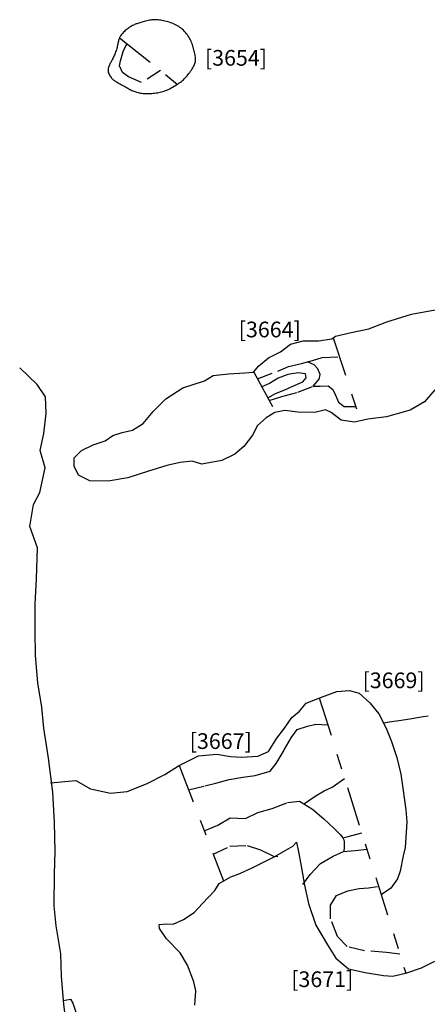
# Model space of a CAD drawing. Units: inches. Extents: x 612960 to 614031, y 214969 to 216040.
# Drawn here: x 613325 to 613328, y 215416 to 215422 of the extents above; entities that cross this region are included whole.
import ezdxf

# ---------------------------------------------------------------- set-up
doc = ezdxf.new("R2010")
doc.units = ezdxf.units.IN
doc.header["$MEASUREMENT"] = 0
doc.linetypes.add('ACAD_ISO03W100', pattern=[30, 12, -18])
doc.linetypes.add('DASHDOT2', pattern=[0.5, 0.25, -0.125, 0, -0.125])
for name, color, linetype in [('BREAKOFSLOPE', 252, 'ACAD_ISO03W100'), ('LABELS', 7, 'Continuous'), ('LINEARS', 7, 'Continuous'), ('PITSANDPOSTHOLES', 7, 'Continuous'), ('SECTION', 252, 'DASHDOT2')]:
    doc.layers.add(name, color=color, linetype=linetype)

msp = doc.modelspace()

# ---------------------------------------------------------------- linework, layer by layer
at = {"layer": 'BREAKOFSLOPE', "ltscale": 0.002}
for points in [[(613326.2178, 215421.7492), (613326.098, 215421.6723), (613326.0144, 215421.7088), (613325.976, 215421.7377), (613325.9569, 215421.7798), (613325.9638, 215421.8118), (613325.9813, 215421.871), (613326.0048, 215421.9202)], [(613326.8364, 215419.7837), (613326.9669, 215419.8327), (613327.0336, 215419.8616), (613327.1181, 215419.8812), (613327.1874, 215419.8992), (613327.2496, 215419.9187), (613327.3582, 215419.923)], [(613327.1915, 215419.7369), (613327.2288, 215419.7813), (613327.2365, 215419.8102), (613327.2217, 215419.848), (613327.1973, 215419.8735), (613327.1554, 215419.8909)], [(613326.9031, 215419.6614), (613326.9506, 215419.6905), (613327.0106, 215419.7121), (613327.0616, 215419.7368), (613327.1264, 215419.7647), (613327.1458, 215419.7902), (613327.1433, 215419.8157), (613327.0966, 215419.8213), (613327.0307, 215419.8109), (613326.9687, 215419.7867), (613326.9136, 215419.7532), (613326.865, 215419.7313)], [(613326.9118, 215419.6453), (613326.9919, 215419.67), (613327.0938, 215419.6978), (613327.1915, 215419.7369)], [(613327.1915, 215419.7369), (613327.2362, 215419.7355), (613327.2877, 215419.7384), (613327.317, 215419.7161), (613327.3329, 215419.6781), (613327.353, 215419.6338), (613327.3889, 215419.6058), (613327.4626, 215419.6064)], [(613326.3973, 215417.1625), (613326.5011, 215417.1867), (613326.5717, 215417.2035), (613326.6551, 215417.2275), (613326.7432, 215417.2433), (613326.8228, 215417.2528), (613326.9179, 215417.2807), (613326.9563, 215417.3295), (613327.0073, 215417.4168), (613327.0508, 215417.4945), (613327.0893, 215417.547), (613327.1549, 215417.5673), (613327.2081, 215417.5805), (613327.2846, 215417.5763)], [(613327.1371, 215417.0744), (613327.2052, 215417.1209), (613327.2612, 215417.1551), (613327.3122, 215417.1797), (613327.3919, 215417.2344)], [(613326.4977, 215416.8994), (613326.5838, 215416.9359), (613326.663, 215416.984), (613326.7598, 215416.9788), (613326.8379, 215417.0183), (613326.9298, 215417.0423), (613327.0279, 215417.0813), (613327.1048, 215417.0892), (613327.1869, 215417.0387), (613327.2603, 215416.9763), (613327.3253, 215416.9145), (613327.3636, 215416.8767), (613327.3806, 215416.8556), (613327.4147, 215416.8638), (613327.5011, 215416.8865)], [(613327.3806, 215416.8556), (613327.3873, 215416.8424), (613327.3886, 215416.8324), (613327.389, 215416.8224), (613327.389, 215416.8107), (613327.3895, 215416.7899), (613327.3869, 215416.7739), (613327.3855, 215416.7681)], [(613326.5542, 215416.7516), (613326.6614, 215416.8019), (613326.7714, 215416.8067), (613326.8561, 215416.7799), (613326.9392, 215416.7381), (613326.9656, 215416.737)], [(613327.1261, 215416.5575), (613327.1726, 215416.6224), (613327.2385, 215416.6913), (613327.3188, 215416.7396), (613327.3855, 215416.7681), (613327.4587, 215416.774), (613327.5336, 215416.783)], [(613327.7434, 215416.1145), (613327.6583, 215416.1235), (613327.5176, 215416.1359), (613327.4075, 215416.1619), (613327.3455, 215416.2265), (613327.3026, 215416.34), (613327.3028, 215416.4257), (613327.3403, 215416.4869), (613327.4124, 215416.5171), (613327.4853, 215416.5329), (613327.5433, 215416.5372), (613327.6018, 215416.5454)]]:
    msp.add_lwpolyline(points, dxfattribs=at)
at = {"layer": 'LINEARS'}
for points in [[(613327.9662, 215419.7135), (613327.9015, 215419.6375), (613327.8087, 215419.5826), (613327.6579, 215419.541), (613327.5407, 215419.5267), (613327.4554, 215419.5059), (613327.3697, 215419.519), (613327.3054, 215419.5695), (613327.2699, 215419.5846), (613327.2014, 215419.5678), (613327.0942, 215419.5705), (613327.0099, 215419.5802), (613326.9464, 215419.5683), (613326.8923, 215419.535), (613326.8363, 215419.4857), (613326.8049, 215419.4229), (613326.7487, 215419.3526), (613326.6921, 215419.3036), (613326.6091, 215419.2625), (613326.4825, 215419.2392), (613326.4195, 215419.2582), (613326.3432, 215419.25), (613326.2596, 215419.2306), (613326.1368, 215419.192), (613326.0096, 215419.1519), (613325.8842, 215419.1304), (613325.7687, 215419.1333), (613325.6966, 215419.1684), (613325.6674, 215419.2267), (613325.6693, 215419.2794), (613325.715, 215419.3263), (613325.7886, 215419.3631), (613325.8669, 215419.3869), (613325.9139, 215419.4216), (613325.9737, 215419.44), (613326.0399, 215419.4557), (613326.108, 215419.4985), (613326.172, 215419.5754), (613326.2531, 215419.6547), (613326.3612, 215419.7264), (613326.4983, 215419.7709), (613326.5535, 215419.8039), (613326.6511, 215419.8151), (613326.7557, 215419.8206), (613326.812, 215419.8256), (613326.846, 215419.8666), (613326.9076, 215419.9163), (613326.9834, 215419.9552), (613327.0464, 215420.0036), (613327.1274, 215420.0249), (613327.2247, 215420.0266), (613327.3098, 215420.0374), (613327.3332, 215420.055), (613327.4335, 215420.0788), (613327.5464, 215420.102), (613327.6609, 215420.147), (613327.817, 215420.1951), (613327.9678, 215420.2236)], [(613325.6192, 215415.6561), (613325.6021, 215415.7941), (613325.5883, 215415.971), (613325.5825, 215416.1148), (613325.5535, 215416.2938), (613325.5407, 215416.4229), (613325.5423, 215416.627), (613325.5476, 215416.7677), (613325.5427, 215416.953), (613325.5319, 215417.1478), (613325.5059, 215417.3646), (613325.4753, 215417.5548), (613325.4622, 215417.6895), (613325.4368, 215417.8449), (613325.421, 215418.0192), (613325.4189, 215418.1759), (613325.4196, 215418.3463), (613325.4287, 215418.5083), (613325.4353, 215418.7046), (613325.3865, 215418.8403), (613325.4103, 215418.9823), (613325.4505, 215419.0582), (613325.4832, 215419.2153), (613325.4522, 215419.327), (613325.4759, 215419.4345), (613325.4904, 215419.5633), (613325.486, 215419.6682), (613325.4332, 215419.7466), (613325.3214, 215419.8532)], [(613325.5181, 215417.2072), (613325.6799, 215417.2206), (613325.7722, 215417.1689), (613325.8999, 215417.1397), (613326.0064, 215417.1504), (613326.1298, 215417.1995), (613326.2469, 215417.2598), (613326.3343, 215417.3155), (613326.46, 215417.3788), (613326.577, 215417.3899), (613326.6645, 215417.3752), (613326.7374, 215417.3695), (613326.838, 215417.3767), (613326.906, 215417.407), (613326.9593, 215417.4912), (613327.008, 215417.556), (613327.0564, 215417.6239), (613327.1044, 215417.663), (613327.1476, 215417.7143), (613327.2449, 215417.7539), (613327.3426, 215417.7886), (613327.4237, 215417.7943), (613327.4849, 215417.7785), (613327.5524, 215417.7173), (613327.6103, 215417.6459), (613327.6575, 215417.5558), (613327.6909, 215417.4692), (613327.7252, 215417.3677), (613327.7507, 215417.262), (613327.7624, 215417.1718), (613327.7818, 215417.0349), (613327.7885, 215416.9571), (613327.7773, 215416.7931), (613327.7645, 215416.7399), (613327.746, 215416.6431), (613327.7281, 215416.5939), (613327.6856, 215416.5337), (613327.6248, 215416.4922)], [(613327.6403, 215417.5887), (613327.6902, 215417.5967), (613327.7366, 215417.6041), (613327.7797, 215417.6111), (613327.8198, 215417.6175), (613327.8571, 215417.6236), (613327.892, 215417.6292), (613327.9246, 215417.6344)], [(613326.4363, 215415.7887), (613326.4435, 215415.8802), (613326.4315, 215415.9364), (613326.39, 215416.044), (613326.3449, 215416.1231), (613326.2578, 215416.2116), (613326.2114, 215416.2784), (613326.2108, 215416.3028), (613326.2582, 215416.3077), (613326.3, 215416.3052), (613326.3657, 215416.3338), (613326.4324, 215416.38), (613326.487, 215416.4373), (613326.5657, 215416.5203), (613326.592, 215416.5652), (613326.666, 215416.6073), (613326.7246, 215416.6285), (613326.8072, 215416.667), (613326.9468, 215416.7357), (613327.0024, 215416.7693), (613327.061, 215416.8035), (613327.0856, 215416.8271), (613327.1, 215416.7564), (613327.1159, 215416.6751), (613327.1353, 215416.5533), (613327.1615, 215416.4378), (613327.2078, 215416.2995), (613327.2824, 215416.1741), (613327.3359, 215416.0881), (613327.4161, 215416.0194), (613327.5226, 215415.9957), (613327.6401, 215415.9781), (613327.6985, 215415.9743), (613327.7883, 215415.994), (613327.881, 215416.0275), (613327.966, 215416.0692)], [(613325.5985, 215415.8178), (613325.6449, 215415.8267), (613325.6605, 215415.8012), (613325.6838, 215415.7305)]]:
    msp.add_lwpolyline(points, dxfattribs=at)
at = {"layer": 'PITSANDPOSTHOLES'}
msp.add_lwpolyline([(613325.9375, 215421.8822), (613325.9352, 215421.875), (613325.9327, 215421.8678), (613325.9301, 215421.8607), (613325.9273, 215421.8538), (613325.9244, 215421.847), (613325.9215, 215421.8404), (613325.9185, 215421.834), (613325.9156, 215421.8279), (613325.9127, 215421.8221), (613325.9098, 215421.8166), (613325.907, 215421.8112), (613325.9042, 215421.806), (613325.9016, 215421.8009), (613325.8989, 215421.7959), (613325.8964, 215421.7908), (613325.894, 215421.7857), (613325.8916, 215421.7804), (613325.8895, 215421.775), (613325.8876, 215421.7696), (613325.8861, 215421.764), (613325.8851, 215421.7583), (613325.8846, 215421.7525), (613325.8848, 215421.7466), (613325.8857, 215421.7405), (613325.8874, 215421.7344), (613325.8898, 215421.7283), (613325.8927, 215421.7223), (613325.8961, 215421.7165), (613325.8997, 215421.711), (613325.9035, 215421.7058), (613325.9073, 215421.7011), (613325.9109, 215421.697), (613325.9143, 215421.6936), (613325.9175, 215421.6906), (613325.9207, 215421.688), (613325.9241, 215421.6857), (613325.9278, 215421.6834), (613325.932, 215421.681), (613325.9367, 215421.6783), (613325.9421, 215421.6752), (613325.9484, 215421.6716), (613325.9554, 215421.6676), (613325.9629, 215421.6632), (613325.9708, 215421.6586), (613325.9789, 215421.6539), (613325.987, 215421.6492), (613325.995, 215421.6446), (613326.0026, 215421.6403), (613326.0098, 215421.6363), (613326.0166, 215421.6326), (613326.0231, 215421.6292), (613326.0294, 215421.6261), (613326.0356, 215421.6232), (613326.0418, 215421.6205), (613326.0481, 215421.6179), (613326.0546, 215421.6155), (613326.0614, 215421.6132), (613326.0685, 215421.611), (613326.0759, 215421.609), (613326.0836, 215421.6072), (613326.0915, 215421.6056), (613326.0997, 215421.6043), (613326.1082, 215421.6032), (613326.1169, 215421.6025), (613326.1258, 215421.6021), (613326.1349, 215421.602), (613326.1442, 215421.6023), (613326.1535, 215421.6027), (613326.1628, 215421.6035), (613326.1721, 215421.6044), (613326.1812, 215421.6055), (613326.1902, 215421.6067), (613326.199, 215421.608), (613326.2077, 215421.6096), (613326.2162, 215421.6113), (613326.2247, 215421.6133), (613326.2332, 215421.6156), (613326.2417, 215421.6183), (613326.2504, 215421.6214), (613326.2592, 215421.625), (613326.2683, 215421.6291), (613326.2775, 215421.6337), (613326.2868, 215421.6386), (613326.296, 215421.6438), (613326.305, 215421.6491), (613326.3138, 215421.6545), (613326.3223, 215421.66), (613326.3304, 215421.6653), (613326.3379, 215421.6705), (613326.345, 215421.6755), (613326.3518, 215421.6806), (613326.3582, 215421.6857), (613326.3643, 215421.691), (613326.3703, 215421.6965), (613326.3762, 215421.7024), (613326.3821, 215421.7086), (613326.388, 215421.7153), (613326.3938, 215421.7224), (613326.3996, 215421.7298), (613326.4052, 215421.7374), (613326.4106, 215421.745), (613326.4157, 215421.7527), (613326.4205, 215421.7602), (613326.4248, 215421.7674), (613326.4287, 215421.7744), (613326.4321, 215421.7811), (613326.435, 215421.7876), (613326.4374, 215421.794), (613326.4393, 215421.8005), (613326.4407, 215421.8069), (613326.4416, 215421.8136), (613326.4419, 215421.8204), (613326.4418, 215421.8276), (613326.4412, 215421.835), (613326.4402, 215421.8426), (613326.4388, 215421.8503), (613326.4372, 215421.8582), (613326.4354, 215421.8662), (613326.4334, 215421.8741), (613326.4313, 215421.882), (613326.4292, 215421.8899), (613326.4271, 215421.8976), (613326.4248, 215421.9054), (613326.4223, 215421.9131), (613326.4195, 215421.9208), (613326.4165, 215421.9286), (613326.4131, 215421.9364), (613326.4093, 215421.9444), (613326.4051, 215421.9524), (613326.4004, 215421.9604), (613326.3953, 215421.9685), (613326.3898, 215421.9764), (613326.3839, 215421.9842), (613326.3778, 215421.9918), (613326.3713, 215421.9991), (613326.3645, 215422.006), (613326.3575, 215422.0126), (613326.3503, 215422.0187), (613326.3428, 215422.0245), (613326.3351, 215422.0299), (613326.3272, 215422.0349), (613326.319, 215422.0395), (613326.3106, 215422.0438), (613326.3019, 215422.0477), (613326.293, 215422.0513), (613326.2839, 215422.0545), (613326.2748, 215422.0575), (613326.2656, 215422.0601), (613326.2564, 215422.0626), (613326.2472, 215422.0647), (613326.2383, 215422.0667), (613326.2295, 215422.0684), (613326.221, 215422.07), (613326.2127, 215422.0713), (613326.2046, 215422.0724), (613326.1966, 215422.0732), (613326.1886, 215422.0737), (613326.1806, 215422.0738), (613326.1726, 215422.0735), (613326.1644, 215422.0728), (613326.1561, 215422.0716), (613326.1477, 215422.07), (613326.1393, 215422.0681), (613326.131, 215422.066), (613326.1228, 215422.0638), (613326.1148, 215422.0615), (613326.1071, 215422.0592), (613326.0998, 215422.0571), (613326.093, 215422.0552), (613326.0865, 215422.0534), (613326.0803, 215422.0517), (613326.0744, 215422.05), (613326.0687, 215422.0482), (613326.0631, 215422.0464), (613326.0575, 215422.0443), (613326.0519, 215422.042), (613326.0463, 215422.0394), (613326.0405, 215422.0366), (613326.0348, 215422.0334), (613326.0289, 215422.0299), (613326.0231, 215422.0262), (613326.0173, 215422.0222), (613326.0115, 215422.018), (613326.0057, 215422.0135), (613326, 215422.0088), (613325.9944, 215422.004), (613325.989, 215421.999), (613325.9838, 215421.9939), (613325.9789, 215421.9888), (613325.9743, 215421.9838), (613325.9702, 215421.9788), (613325.9665, 215421.974), (613325.9633, 215421.9694), (613325.9606, 215421.9649), (613325.9583, 215421.9604), (613325.9563, 215421.9559), (613325.9546, 215421.9513), (613325.953, 215421.9465), (613325.9516, 215421.9414), (613325.9503, 215421.936), (613325.949, 215421.9302), (613325.9477, 215421.924), (613325.9463, 215421.9175), (613325.9448, 215421.9107), (613325.9432, 215421.9037), (613325.9415, 215421.8966), (613325.9396, 215421.8894)], close=True, dxfattribs=at)
at = {"layer": 'SECTION'}
for points in [[(613325.9573, 215421.9584), (613326.3296, 215421.6594)], [(613327.3183, 215420.0438), (613327.4927, 215419.515)], [(613326.8135, 215419.8258), (613326.9532, 215419.5695)], [(613327.2306, 215417.7481), (613327.7817, 215415.9926)], [(613326.338, 215417.3179), (613326.6194, 215416.5808)]]:
    msp.add_lwpolyline(points, dxfattribs=at)

# ---------------------------------------------------------------- texts
at = {"layer": 'LABELS'}
for s, p in [('[3654]', (613326.5019, 215421.7805)), ('[3664]', (613326.7172, 215420.048)), ('[3669]', (613327.5063, 215417.8102)), ('[3667]', (613326.405, 215417.4226)), ('[3671]', (613327.0517, 215415.9039))]:
    msp.add_text(s, height=0.1, dxfattribs=at).set_placement(p)

doc.saveas('drawing.dxf')
